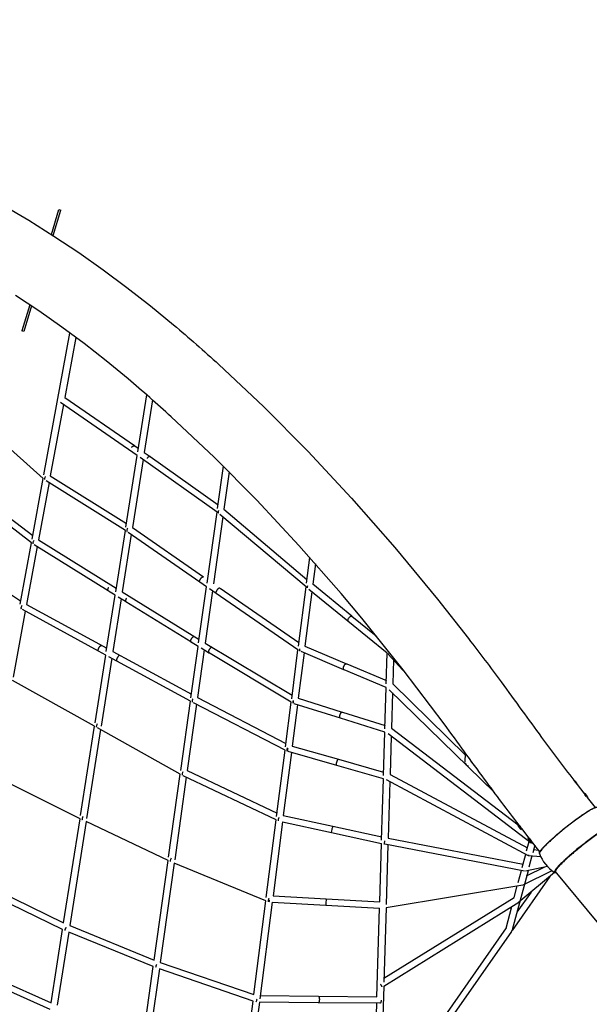
# Model space of a CAD drawing. Units: millimetres. Extents: x 90469 to 113826, y -5823 to 23356.
# Drawn here: x 97573 to 99337, y -126 to 2924 of the extents above; entities that cross this region are included whole.
import ezdxf

# ---------------------------------------------------------------- set-up
doc = ezdxf.new("R2010")
doc.units = ezdxf.units.MM
doc.header["$LTSCALE"] = 500
doc.header["$MEASUREMENT"] = 0
doc.layers.add('Make2D', color=7, linetype='Continuous', true_color=0x000000)
doc.layers.add('usezones$EN$DIMS', color=70, linetype='Continuous', true_color=0x7fff00)
doc.styles.add('Arial', font='txt')
doc.dimstyles.new('EN RC DIMS', dxfattribs={"dimtxt": 400, "dimasz": 250, "dimexe": 150, "dimexo": 150, "dimgap": 250, "dimtad": 0, "dimtih": 1, "dimtoh": 1, "dimzin": 1, "dimdsep": 46, "dimtxsty": 'Arial', "dimcen": 150, "dimazin": 0, "dimtfac": 1, "dimtdec": 4, "dimtix": 1, "dimtmove": 1, "dimatfit": 3, "dimfxl": 0, "dimtolj": 1, "dimtzin": 1, "dimarcsym": 0})

# ---------------------------------------------------------------- blocks, each defined once
blk = doc.blocks.new('*D1')
at = {"layer": 'Defpoints', "color": 0}
for p in [(99802.4, 23356.4), (91605.2, -4088.8), (101847, -4088.8)]:
    blk.add_point(p, dxfattribs=at)
at = {"layer": 'usezones$EN$DIMS', "color": 0, "lineweight": -2}
for p, q in [((99652.4, 23356.4), (91455.2, 23356.4)), ((91605.2, 23106.4), (91605.2, 10088)), ((91605.2, -3838.8), (91605.2, 9179.6)), ((101697, -4088.8), (91455.2, -4088.8))]:
    blk.add_line(p, q, dxfattribs=at)
at = {"layer": 'usezones$EN$DIMS', "color": 0}
for points in [[(91646.9, 23106.4), (91563.6, 23106.4), (91605.2, 23356.4)], [(91563.6, -3838.8), (91646.9, -3838.8), (91605.2, -4088.8)]]:
    blk.add_solid(points, dxfattribs=at)
at = {"layer": 'usezones$EN$DIMS', "color": 0, "insert": (91605.2, 9633.8), "char_height": 400, "attachment_point": 5, "style": 'Arial'}
blk.add_mtext('\\A1;27445.21', dxfattribs=at)
blk = doc.blocks.new('*D2')
at = {"layer": 'Defpoints', "color": 0}
for p in [(109682.4, 1659.4), (92984.4, 1495.1), (109682.4, -5560.7)]:
    blk.add_point(p, dxfattribs=at)
at = {"layer": 'usezones$EN$DIMS', "color": 0, "lineweight": -2}
for p, q in [((109682.4, 1509.4), (109682.4, -5710.7)), ((92984.4, 1345.1), (92984.4, -5710.7)), ((93234.4, -5560.7), (99962, -5560.7)), ((109432.4, -5560.7), (102704.8, -5560.7))]:
    blk.add_line(p, q, dxfattribs=at)
at = {"layer": 'usezones$EN$DIMS', "color": 0}
for points in [[(93234.4, -5519), (93234.4, -5602.4), (92984.4, -5560.7)], [(109432.4, -5602.4), (109432.4, -5519), (109682.4, -5560.7)]]:
    blk.add_solid(points, dxfattribs=at)
at = {"layer": 'usezones$EN$DIMS', "color": 0, "insert": (101333.4, -5560.7), "char_height": 400, "attachment_point": 5, "style": 'Arial'}
blk.add_mtext('\\A1;16697.99', dxfattribs=at)

msp = doc.modelspace()

# ---------------------------------------------------------------- linework, layer by layer
at = {"layer": 'Make2D'}
for p, q in [((97671.341, 2258.763), (97694.889, 2335.724)), ((97676.886, 2255.182), (97700.962, 2333.866)), ((97694.889, 2335.724), (97700.962, 2333.866)), ((97604.555, 2040.499), (97579.816, 1959.647)), ((97610.063, 2036.797), (97585.888, 1957.789)), ((97585.888, 1957.789), (97579.816, 1959.647)), ((97648.287, 1513.958), (97729.106, 1952.855)), ((97746.996, 1939.571), (97712.663, 1753.124)), ((97646.167, 1502.445), (97370.331, 1748.738)), ((97712.663, 1753.124), (97928.383, 1604.182)), ((97938.764, 1584.862), (97966.502, 1761.275)), ((97984.294, 1745.669), (97958.75, 1583.215)), ((97708.693, 1731.561), (97668.082, 1511.015)), ((97937.04, 1573.901), (97699.672, 1737.79)), ((97929.932, 1603.58), (97940.524, 1596.058)), ((97902.132, 1351.886), (97937.055, 1573.991)), ((97955.303, 1561.291), (97922.196, 1350.727)), ((98184.204, 1398.476), (97946.134, 1567.543)), ((97958.75, 1583.215), (97977.046, 1570.583)), ((97976.829, 1570.275), (98187.334, 1420.784)), ((97339.902, 1536.126), (97613.58, 1325.477)), ((98185.769, 1409.63), (98204.089, 1540.227)), ((97609.51, 1303.372), (97326.823, 1520.955)), ((97611.545, 1314.425), (97646.167, 1502.445)), ((97900.442, 1341.134), (97655.07, 1495.573)), ((97668.082, 1511.015), (97903.823, 1362.638)), ((98221.815, 1522.624), (98205.622, 1407.187)), ((97664.182, 1489.837), (97631.519, 1312.459)), ((98205.622, 1407.187), (98462.797, 1190.022)), ((98153.284, 1178.049), (98184.204, 1398.476)), ((98202.339, 1383.782), (98173.243, 1176.362)), ((98459.775, 1166.398), (98193.311, 1391.406)), ((97922.196, 1350.727), (98142.334, 1197.83)), ((97631.519, 1312.459), (97872.358, 1162.522)), ((97870.671, 1151.792), (97900.442, 1341.134)), ((97918.744, 1328.773), (97890.804, 1151.072)), ((98130.63, 1181.608), (97909.618, 1335.112)), ((97296.22, 1307.43), (97576.361, 1123.354)), ((97574.396, 1112.68), (97609.51, 1303.372)), ((97627.627, 1291.323), (97594.613, 1112.032)), ((97846.929, 1154.794), (97618.505, 1297.002)), ((98461.286, 1178.21), (98471.459, 1257.738)), ((98489.075, 1237.826), (98481.009, 1174.769)), ((98127.387, 993.433), (98151.724, 1166.931)), ((98151.724, 1166.931), (98131.412, 1180.933)), ((98181.325, 1146.398), (98160.929, 1160.564)), ((98193.653, 1162.32), (98437.731, 994.071)), ((98436.303, 982.909), (98459.775, 1166.398)), ((98601.549, 1076.525), (98481.009, 1174.769)), ((97841.468, 966.062), (97868.984, 1141.063)), ((97868.984, 1141.063), (97848.28, 1153.952)), ((97887.436, 1129.652), (97861.765, 966.386)), ((97901.399, 1121.041), (97878.207, 1135.342)), ((97890.804, 1151.072), (98128.904, 1004.246)), ((98170.131, 1154.173), (98147.492, 992.784)), ((98434.876, 971.748), (98182.046, 1146.029)), ((98478.02, 1151.403), (98456.451, 982.792)), ((98588.918, 1061.019), (98468.89, 1158.844)), ((97594.613, 1112.032), (97843.118, 976.552)), ((97901.386, 1121.02), (97901.629, 1120.766)), ((98103.105, 996.658), (97901.696, 1120.858)), ((97590.801, 1091.331), (97553.201, 887.139)), ((97817.131, 967.941), (97581.561, 1096.369)), ((98590.332, 1067.136), (98590.674, 1067.739)), ((98598.973, 1075.965), (98599.426, 1076.152)), ((98600.545, 1076.437), (98601.173, 1076.445)), ((98602.085, 1076.088), (98677.1, 1014.949)), ((98589.011, 1061.16), (98588.884, 1061.513)), ((98711.008, 961.512), (98589.449, 1060.585)), ((98589.819, 1066.125), (98590.332, 1067.136)), ((98103.554, 823.531), (98125.858, 982.533)), ((98125.858, 982.533), (98104.013, 995.636)), ((98158.223, 962.67), (98135.16, 976.892)), ((98147.504, 992.871), (98416.907, 831.278)), ((98456.451, 982.792), (98584.678, 928.82)), ((97806.848, 745.877), (97839.819, 955.571)), ((97839.819, 955.571), (97817.667, 967.648)), ((97873.86, 937.052), (97849.143, 950.492)), ((97861.766, 966.394), (98105.038, 834.107)), ((98144.486, 971.359), (98123.822, 824.048)), ((98414.136, 809.618), (98157.975, 963.268)), ((98415.522, 820.448), (98434.876, 971.748)), ((98453.817, 962.201), (98435.865, 821.86)), ((98577.16, 910.284), (98444.251, 966.228)), ((98708.174, 865.989), (98711.008, 961.512)), ((98770.297, 897.312), (98714.512, 958.583)), ((97858.469, 945.421), (97825.46, 735.484)), ((98102.07, 812.955), (97874.491, 936.709)), ((98585.748, 928.369), (98708.492, 876.705)), ((98730.412, 941.12), (98728.181, 865.91)), ((98707.856, 855.273), (98578.081, 909.897)), ((97805.193, 735.352), (97551.289, 876.757)), ((98704.051, 726.988), (98707.856, 855.273)), ((98728.181, 865.91), (98953.445, 645.301)), ((98123.822, 824.048), (98397.803, 681.937)), ((99043.096, 529.509), (98717.652, 848.228)), ((98727.374, 838.707), (98724.111, 728.706)), ((98071.851, 597.524), (98102.07, 812.955)), ((98120.876, 803.046), (98092.136, 598.159)), ((98395.101, 660.808), (98111.463, 807.928)), ((98396.452, 671.372), (98414.136, 809.618)), ((98433.287, 801.704), (98416.917, 673.734)), ((98566.221, 759.875), (98423.596, 804.754)), ((98435.865, 821.86), (98571.882, 779.06)), ((98572.626, 778.826), (98704.359, 737.374)), ((97761.729, 458.921), (97805.193, 735.352)), ((98703.743, 716.601), (98566.965, 759.64)), ((97823.803, 724.95), (97780.539, 449.788)), ((98070.36, 586.897), (97814.5, 730.16)), ((98699.777, 582.903), (98703.743, 716.601)), ((99157.034, 373.378), (98713.598, 711.571)), ((98723.381, 704.109), (98719.877, 585.98)), ((98724.111, 728.706), (99116.845, 429.182)), ((98416.917, 673.734), (98560.347, 632.948)), ((98368.83, 455.437), (98395.101, 660.808)), ((98414.351, 653.671), (98389.414, 458.727)), ((98554.793, 613.734), (98404.623, 656.437)), ((98952.98, 623.726), (98953.583, 651.687)), ((98699.471, 572.593), (98555.257, 613.602)), ((98560.811, 632.816), (98700.083, 593.212)), ((98973.009, 624.882), (98972.983, 623.68)), ((97760.1, 448.562), (97496.594, 579.727)), ((98034.276, 329.66), (98070.36, 586.897)), ((98367.495, 444.999), (98079.757, 581.9)), ((98092.136, 598.159), (98370.165, 465.876)), ((98719.877, 585.98), (99145.276, 358.63)), ((98089.223, 577.396), (98053.291, 321.245)), ((98693.813, 381.846), (98699.471, 572.593)), ((99148.75, 334.096), (98709.367, 568.92)), ((98719.215, 563.657), (98714.001, 387.883)), ((99288.911, 567.907), (99292.09, 566.166)), ((99293.436, 564.787), (99292.524, 565.782)), ((99293.141, 564.68), (99293.743, 563.942)), ((99293.413, 564.42), (99293.221, 564.644)), ((99295.116, 562.074), (99295.538, 561.651)), ((99295.831, 561.808), (99295.571, 561.598)), ((99295.716, 561.221), (99296.022, 561.468)), ((99297.584, 559.658), (99297.056, 560.358)), ((99298.58, 558.202), (99297.754, 559.427)), ((99298.642, 558.053), (99299.707, 554.488)), ((99299.517, 554.091), (99319.582, 528.205)), ((99319.582, 528.205), (99320.06, 528.591)), ((99320.462, 528.461), (99323.641, 526.721)), ((99321.556, 523.672), (99326.199, 517.9)), ((99324.987, 525.342), (99324.074, 526.337)), ((99324.691, 525.235), (99325.294, 524.497)), ((99324.964, 524.975), (99324.772, 525.199)), ((99326.667, 522.628), (99327.089, 522.205)), ((99327.382, 522.363), (99327.122, 522.153)), ((99327.266, 521.776), (99327.572, 522.023)), ((99329.134, 520.213), (99328.606, 520.913)), ((99330.131, 518.757), (99329.305, 519.982)), ((99330.193, 518.608), (99331.258, 515.042)), ((99331.274, 514.742), (99330.544, 514.151)), ((99330.544, 514.151), (99354.882, 483.169)), ((98389.414, 458.727), (98543.182, 425.061)), ((97709.465, 126.519), (97760.1, 448.562)), ((97778.92, 439.49), (97728.354, 117.889)), ((98032.821, 319.285), (97778.92, 439.49)), ((98336.731, 204.503), (98367.495, 444.999)), ((98386.866, 438.811), (98357.591, 209.947)), ((98386.866, 438.811), (98538.904, 405.524)), ((99115.981, 428.483), (99117.187, 429.458)), ((99117.11, 424.615), (99116.237, 427.536)), ((99118.851, 427.511), (99119.865, 428.331)), ((99119.4, 427.017), (99118.874, 427.483)), ((98538.88, 406.248), (98538.857, 405.653)), ((98538.991, 405.505), (98693.511, 371.675)), ((98543.182, 425.061), (98694.115, 392.017)), ((99122.141, 422.876), (99123.64, 421.039)), ((99126.276, 415.098), (99123.652, 416.534)), ((99126.202, 418.121), (99126.761, 417.622)), ((99127.65, 418.294), (99126.811, 417.615)), ((99128.384, 415.594), (99127.233, 414.664)), ((99151.019, 388.103), (99127.578, 418.311)), ((98688.17, 191.602), (98693.511, 371.675)), ((99136.392, 286.34), (98703.452, 369.544)), ((98713.4, 367.633), (98707.915, 182.729)), ((98714.001, 387.883), (99131.702, 307.607)), ((99142.635, 348.703), (99150.521, 378.346)), ((99147.532, 389.038), (99148.738, 390.013)), ((99148.66, 385.17), (99147.788, 388.091)), ((99150.402, 388.066), (99150.798, 388.387)), ((99150.983, 387.539), (99150.424, 388.038)), ((99151.059, 388.052), (99157.257, 380.114)), ((99153.692, 383.431), (99155.191, 381.594)), ((99157.827, 375.652), (99155.203, 377.089)), ((99157.216, 373.76), (99157.133, 373.542)), ((99157.753, 378.676), (99158.312, 378.177)), ((99183.705, 346.444), (99157.777, 379.445)), ((99158.722, 378.461), (99158.362, 378.17)), ((99159.934, 376.149), (99158.784, 375.219)), ((99164.642, 370.676), (99159.326, 372.546)), ((99159.52, 377.068), (99159.851, 376.528)), ((99168.028, 366.358), (99161.798, 342.941)), ((99129.125, 297.919), (99139.994, 338.776)), ((99164.406, 352.745), (99179.841, 351.34)), ((97989.555, 10.852), (98032.821, 319.285)), ((98051.857, 311.02), (98008.72, 3.499)), ((98335.417, 194.229), (98051.857, 311.02)), ((99186.512, 330.65), (99148.769, 334.086)), ((99159.19, 333.137), (99149.961, 298.447)), ((99147.067, 287.571), (99098.445, 104.803)), ((99116.653, 251.04), (99126.548, 288.232)), ((99229.403, 281.828), (99118.773, 189.95)), ((99221.273, 287.539), (99130.567, 243.227)), ((99207.05, 300.777), (99139.107, 285.818)), ((99142.779, 271.452), (99199.327, 299.076)), ((97437.427, 258.408), (97709.465, 126.519)), ((99214.467, 269.424), (99098.065, 102.768)), ((97706.218, 105.867), (97433.669, 238.003)), ((99130.564, 243.227), (98707.613, 172.54)), ((99104.268, 204.487), (99113.831, 240.43)), ((99156.372, 221.176), (99112.813, 158.811)), ((99130.254, 243.882), (99130.567, 243.227)), ((98298.303, -95.909), (98335.417, 194.229)), ((98355.046, 190.058), (98316.733, -109.454)), ((98355.046, 190.058), (98521.441, 180.824)), ((98357.591, 209.947), (98522.639, 200.788)), ((98522.639, 200.788), (98688.17, 191.602)), ((98700.428, -69.68), (99118.77, 189.948)), ((98701.139, -45.7), (99104.268, 204.487)), ((99118.537, 190.083), (99118.77, 189.948)), ((98521.53, 180.819), (98687.576, 171.604)), ((98521.75, 181.51), (98521.611, 180.928)), ((98679.427, -103.13), (98687.576, 171.604)), ((98707.613, 172.54), (98700.784, -57.69)), ((99078.931, 109.245), (99096.768, 176.293)), ((97670.46, -121.554), (97706.218, 105.867)), ((97725.161, 97.583), (97689.481, -129.339)), ((97986.688, -9.587), (97725.161, 97.583)), ((97728.354, 117.889), (97989.555, 10.852)), ((99095.81, 99.541), (98627.834, -570.471)), ((99079.385, 110.952), (98689.216, -447.662)), ((97390.433, 3.199), (97670.46, -121.554)), ((98008.72, 3.499), (98298.303, -95.909)), ((97667.242, -142.016), (97386.706, -17.036)), ((97956.656, -223.683), (97986.688, -9.587)), ((98005.89, -16.675), (97975.936, -230.211)), ((98295.712, -116.165), (98005.89, -16.675)), ((98700.428, -69.68), (98688.272, -479.478)), ((98315.456, -119.441), (98266.32, -503.56)), ((98269.206, -323.373), (98295.712, -116.165)), ((98497.76, -121.29), (98315.456, -119.441)), ((98318.011, -99.466), (98497.99, -101.291)), ((98688.466, -123.223), (98498.381, -121.296)), ((98498.564, -101.297), (98679.427, -103.13)), ((98500.539, -105.569), (98500.59, -105.819)), ((98500.59, -105.819), (98500.833, -107.331)), ((98500.833, -107.331), (98500.866, -107.61)), ((98500.866, -107.61), (98501.002, -109.176)), ((98501.002, -109.176), (98501.018, -109.471)), ((98501.018, -109.471), (98501.056, -110.989)), ((98501.056, -110.989), (98501.054, -111.29)), ((98668.269, -479.273), (98678.834, -123.125))]:
    msp.add_line(p, q, dxfattribs=at)
for points in [[(97522.651, 2349.59), (97601.532, 2302.633), (97679.536, 2253.466), (97756.605, 2202.087), (97831.715, 2149.195), (97905.468, 2094.426), (97978.347, 2037.384), (98049.969, 1978.324, -0.00934015), (98189.77, 1855.726), (98328.265, 1725.31), (98465.359, 1587.206), (98600.598, 1441.927), (98735.134, 1288.226), (98867.189, 1128.188), (98962.922, 1006.327)], [(99119.629, 428.618, -0.0053843), (99012.624, 570.61, -0.00190484), (98950.271, 656.26, 0.00203994), (98887.767, 742.08), (98760.766, 909.567), (98632.503, 1069.543), (98568.172, 1146.39), (98437.958, 1295.154), (98307.39, 1435.417), (98175.382, 1568.401), (98042.381, 1693.645, 0.00932154), (97908.694, 1810.889), (97841.131, 1866.605), (97772.648, 1920.206), (97703.34, 1971.675), (97632.757, 2021.379), (97560.363, 2069.641)], [(97919.499, 1598.163), (97919.721, 1598.485), (97919.951, 1598.804), (97920.189, 1599.121), (97920.436, 1599.434), (97920.689, 1599.743), (97920.95, 1600.047), (97921.217, 1600.345), (97921.49, 1600.636), (97921.767, 1600.919), (97922.05, 1601.194), (97922.336, 1601.46), (97922.625, 1601.716), (97922.917, 1601.961), (97923.21, 1602.196), (97923.504, 1602.418), (97923.798, 1602.628), (97924.092, 1602.826), (97924.384, 1603.011), (97924.674, 1603.182), (97924.961, 1603.34), (97925.245, 1603.485), (97925.525, 1603.616), (97925.664, 1603.676), (97925.801, 1603.733), (97925.936, 1603.786), (97926.071, 1603.837), (97926.204, 1603.883), (97926.335, 1603.927), (97926.466, 1603.967), (97926.594, 1604.004), (97926.721, 1604.037), (97926.846, 1604.068), (97926.969, 1604.095), (97927.091, 1604.119), (97927.211, 1604.14), (97927.329, 1604.158), (97927.445, 1604.172), (97927.559, 1604.184), (97927.672, 1604.193), (97927.782, 1604.2), (97927.891, 1604.203), (97927.997, 1604.203, -0.29828214), (97930.758, 1602.542)], [(97978.712, 1568.938, 0.30493484), (97975.955, 1570.621), (97975.85, 1570.62), (97975.743, 1570.616), (97975.635, 1570.609), (97975.524, 1570.6), (97975.411, 1570.587), (97975.297, 1570.571), (97975.181, 1570.553), (97975.063, 1570.531), (97974.943, 1570.507), (97974.822, 1570.479), (97974.699, 1570.448), (97974.574, 1570.414), (97974.448, 1570.377), (97974.32, 1570.336), (97974.191, 1570.292), (97974.06, 1570.245), (97973.928, 1570.194), (97973.795, 1570.14), (97973.66, 1570.083), (97973.524, 1570.022), (97973.249, 1569.891), (97972.97, 1569.746), (97972.688, 1569.587), (97972.403, 1569.415), (97972.115, 1569.23), (97971.827, 1569.032), (97971.538, 1568.822), (97971.249, 1568.599), (97970.961, 1568.365), (97970.674, 1568.12), (97970.39, 1567.864), (97970.108, 1567.598), (97969.83, 1567.323), (97969.557, 1567.04), (97969.288, 1566.749), (97969.026, 1566.451), (97968.769, 1566.148), (97968.519, 1565.839), (97968.276, 1565.525), (97968.041, 1565.209), (97967.814, 1564.889), (97967.595, 1564.568)], [(98962.922, 1006.327, -0.0052353), (99064.048, 872.152, -0.00201016), (99128.116, 784.186, 0.00192759), (99188.945, 700.628, 0.0051618), (99288.705, 568.127)], [(99288.623, 568.064, 0.07215011), (99293.208, 561.599, 0.03913236), (99299.691, 554.226)], [(99292.09, 566.166, 0.07215011), (99294.783, 562.369, 0.03913236), (99298.591, 558.038)], [(99296.989, 560.2), (99296.317, 561.054, -0.14950171), (99295.985, 561.576, 0.54440787), (99295.972, 561.612), (99295.423, 562.279), (99293.869, 564.115), (99293.868, 564.115)], [(99320.174, 528.618, 0.07215011), (99324.759, 522.154, 0.03913236), (99331.242, 514.781)], [(99323.641, 526.721, 0.07215011), (99326.334, 522.924, 0.03913236), (99330.142, 518.593)], [(99328.54, 520.754), (99327.867, 521.609, -0.14950171), (99327.536, 522.131, 0.54440787), (99327.523, 522.167), (99326.974, 522.834), (99325.419, 524.669), (99325.419, 524.67)], [(99244.041, 405.644, -0.01005592), (99277.036, 432.25, -0.01237161), (99311.742, 457.827, -0.02085985), (99339.819, 475.937, -0.06269243), (99356.046, 483.491), (99356.997, 483.691)], [(99360.631, 483.295, 0.18423208), (99357.015, 483.31), (99356.707, 483.231), (99356.387, 483.144), (99355.71, 482.94), (99354.985, 482.699), (99354.21, 482.418), (99353.386, 482.098), (99352.511, 481.738), (99350.61, 480.894), (99348.502, 479.882), (99346.189, 478.699), (99343.67, 477.341), (99340.948, 475.809), (99334.909, 472.22), (99328.126, 467.952), (99320.677, 463.046), (99312.666, 457.564), (99295.466, 445.223), (99277.641, 431.752), (99260.293, 418.041), (99244.309, 404.875)], [(99127.106, 414.643, -0.03812582), (99120.636, 422.01, -0.03931863), (99115.978, 428.402)], [(99128.352, 415.634, -0.03913236), (99121.869, 423.007, -0.04330581), (99117.203, 429.438)], [(98538.88, 406.248, -0.02246351), (98540.569, 415.397, -0.04826538), (98543.182, 425.061)], [(99182.052, 342.439), (99182.087, 342.63), (99182.129, 342.821), (99182.176, 343.011), (99182.229, 343.2), (99182.327, 343.51), (99182.437, 343.826), (99182.562, 344.15), (99182.7, 344.482), (99182.852, 344.82), (99183.017, 345.167), (99183.196, 345.521), (99183.389, 345.883), (99183.595, 346.253), (99183.815, 346.631), (99184.296, 347.412), (99184.832, 348.227), (99185.422, 349.076), (99186.067, 349.961), (99186.767, 350.884), (99188.331, 352.842), (99190.114, 354.96), (99192.117, 357.245), (99197.591, 363.105), (99203.198, 368.84), (99208.934, 374.447), (99214.794, 379.921, -0.01198326), (99244.017, 405.624)], [(99158.657, 375.198, -0.03812582), (99152.187, 382.565, -0.03931863), (99147.529, 388.957)], [(99159.902, 376.188, -0.03913236), (99153.419, 383.562, -0.04330581), (99148.754, 389.993)], [(101844.644, -1578.378, -0.01403874), (101826.139, -1578.878, -0.03298329), (101761.959, -1574.207, -0.02478501), (101667.595, -1556.309, -0.01494761), (101556.101, -1526.135, -0.01021705), (101425.229, -1483.744, -0.00624556), (101274.404, -1429.271, -0.00801841), (101188.904, -1396.124, -0.01298744), (101096.628, -1355.426, -0.02271382), (100904.252, -1253.019, -0.01793552), (100701.434, -1123.045, -0.01450858), (100487.507, -965.563, -0.01188407), (100262.053, -780.562), (100144.91, -677.728), (100045.109, -586.813), (99868.119, -417.792), (99695.804, -242.9), (99528.827, -62.904), (99366.534, 122.951), (99231.496, 286.494)], [(98521.75, 181.51, 0.02278847), (98522.576, 190.776, 0.04895888), (98522.639, 200.788)]]:
    msp.add_lwpolyline(points, format="xyb", dxfattribs=at)
for centre, radius, start, end in [((98472.386, 1165.126), 9.256, 145.961809, 186.038504), ((97848.396, 1155.951), 1.894, 218.517708, 237.568842), ((98611.925, 1055.115), 24.717, 140.725861, 149.28922), ((98610.914, 1056.154), 23.277, 128.373568, 141.130643), ((98604.386, 1064.475), 12.702, 115.224751, 128.585714), ((98601.182, 1071.595), 4.884, 97.498416, 111.074034), ((98601.028, 1074.723), 1.729, 55.116464, 85.170125), ((98594.4, 1062.496), 5.603, 158.27484, 190.105031), ((98590.469, 1061.816), 1.598, 204.247657, 230.366707), ((98602.43, 1060.163), 13.949, 154.698325, 161.582501), ((98104.854, 997.26), 1.825, 218.179423, 242.638024), ((97818.47, 969.079), 1.675, 219.303495, 240.715796), ((98159.801, 964), 1.958, 219.090427, 275.903922), ((98447.578, 972.46), 8.22, 165.402112, 211.66892), ((98716.567, 959.938), 2.644, 159.990896, 195.6498), ((97875.167, 938.155), 1.628, 219.016795, 244.896584), ((98431.508, 810.924), 11.734, 160.545456, 204.288439), ((98419.344, 660.851), 17.126, 160.850076, 191.417827), ((98962.663, 622.366), 9.727, 182.032849, 271.68265), ((99300.735, 562.566), 4.445, 218.755992, 226.156601), ((99332.286, 523.121), 4.445, 218.755992, 226.156601), ((99104.476, 415.125), 19.259, 40.72318, 47.549888), ((99119.323, 427.292), 0.488, 156.945716, 250.972714), ((98996.214, 325.886), 160.585, 35.63888, 39.769806), ((99163.824, 455.919), 56.258, 213.981933, 224.433449), ((99110.081, 405.034), 21.251, 30.981404, 36.974312), ((98235.597, 473.957), 477.621, 347.413033, 348.612686), ((99195.374, 416.474), 56.258, 213.981933, 224.433449), ((99136.027, 375.68), 19.259, 40.72318, 47.549888), ((99150.874, 387.847), 0.488, 156.945716, 250.972714), ((99138.066, 338.963), 11.743, 335.75547, 346.684036), ((99298.518, 385.658), 124.785, 201.21246, 235.883166), ((99231.155, 286.168), 4.661, 242.66428, 279.97743), ((99233.052, 285.45), 2.107, 200.941245, 293.494339), ((98306.542, 198.272), 40.026, 349.146832, 357.269978), ((99088.822, 106.622), 9.768, 314.426689, 338.089294), ((98031.13, -18.223), 37.455, 155.974416, 171.357939), ((98269.086, -103.933), 39.411, 338.294954, 352.075428)]:
    msp.add_arc(centre, radius, start, end, dxfattribs=at)
for points, knots in [([(97653.702, 1509.055), (97653.029, 1508.185), (97651.858, 1506.432), (97650.604, 1503.757), (97649.978, 1501.325), (97650.036, 1499.809), (97650.254, 1499.19)], [0, 0, 0, 0, 0.12988643, 0.248371436, 0.347858598, 0.424710031, 0.424710031, 0.424710031, 0.424710031]), ([(98189.116, 1403.029), (98188.751, 1402.31), (98188.158, 1400.919), (98187.681, 1398.883), (98187.682, 1397.105), (98188.053, 1396.088), (98188.342, 1395.695)], [0, 0, 0, 0, 0.095359538, 0.178035089, 0.245902825, 0.303268477, 0.303268477, 0.303268477, 0.303268477]), ([(97907.398, 1348.572), (97906.725, 1347.543), (97905.612, 1345.49), (97904.642, 1342.442), (97904.489, 1339.798), (97905.097, 1338.341), (97905.611, 1337.909)], [0, 0, 0, 0, 0.145408841, 0.274318281, 0.376350708, 0.453816142, 0.453816142, 0.453816142, 0.453816142]), ([(97617.228, 1310.051), (97616.539, 1309.074), (97615.353, 1307.115), (97614.164, 1304.202), (97613.703, 1301.675), (97613.991, 1300.201), (97614.367, 1299.707)], [0, 0, 0, 0, 0.14120595, 0.26963093, 0.370389425, 0.442014598, 0.442014598, 0.442014598, 0.442014598]), ([(97580.221, 1108.852), (97579.608, 1107.842), (97578.565, 1105.843), (97577.554, 1102.906), (97577.211, 1100.409), (97577.532, 1098.973), (97577.903, 1098.503)], [0, 0, 0, 0, 0.139576659, 0.265586857, 0.365833862, 0.434932468, 0.434932468, 0.434932468, 0.434932468]), ([(98109.485, 820.306), (98108.939, 819.281), (98108.034, 817.28), (98107.203, 814.357), (98106.992, 811.891), (98107.367, 810.477), (98107.743, 810.011)], [0, 0, 0, 0, 0.137158654, 0.258664358, 0.357907534, 0.427342707, 0.427342707, 0.427342707, 0.427342707]), ([(97813.55, 742.354), (97812.924, 741.239), (97811.857, 739.083), (97810.825, 736.029), (97810.461, 733.607), (97810.804, 732.285), (97811.24, 731.986)], [0, 0, 0, 0, 0.151084756, 0.283441782, 0.379977278, 0.438352511, 0.438352511, 0.438352511, 0.438352511]), ([(98078.68, 593.902), (98078.084, 592.767), (98077.073, 590.577), (98076.106, 587.489), (98075.779, 585.058), (98076.117, 583.737), (98076.546, 583.436)], [0, 0, 0, 0, 0.151362778, 0.284317738, 0.381394065, 0.439382624, 0.439382624, 0.439382624, 0.439382624]), ([(97769.002, 455.278), (97768.443, 454.133), (97767.485, 451.962), (97766.522, 448.962), (97766.131, 446.717), (97766.335, 445.508), (97766.713, 445.27)], [0, 0, 0, 0, 0.150446613, 0.280213766, 0.37110217, 0.41934785, 0.41934785, 0.41934785, 0.41934785]), ([(98041.84, 326.107), (98041.324, 324.939), (98040.439, 322.734), (98039.542, 319.706), (98039.174, 317.473), (98039.335, 316.279), (98039.683, 316.036)], [0, 0, 0, 0, 0.15068649, 0.280875438, 0.371793744, 0.41814016, 0.41814016, 0.41814016, 0.41814016]), ([(97716.089, 112.194), (97715.165, 110.104), (97714.005, 107.287), (97713.089, 104.018), (97712.952, 102.901), (97713.094, 102.558)], [0, 0, 0, 0, 0.270351139, 0.358355115, 0.401343761, 0.401343761, 0.401343761, 0.401343761])]:
    msp.add_open_spline(points, degree=3, knots=knots, dxfattribs=at)
for points, weights, knots in [([(98131.361, 1180.969), (98131.298, 1181.015), (98131.239, 1181.066), (98127.84, 1184.001), (98133.687, 1192.101), (98138.553, 1198.84), (98142.219, 1197.665)], [0.986016497142, 0.992832867996, 1, 0.707106781187, 1, 0.743718433538, 0.935929608385], [-1.2519804, -1.2519804, -1.2519804, -1.2368475, -1.2368475, -0.61842375, -0.61842375, -0.07730297, -0.07730297, -0.07730297]), ([(98192.857, 1162.627), (98189.135, 1163.84), (98184.248, 1157.117), (98178.374, 1149.035), (98181.836, 1146.057), (98181.908, 1145.995), (98181.984, 1145.941)], [0.935929608385, 0.743718433538, 1, 0.707106781187, 1, 0.991549948539, 0.983587469785], [0.07730297, 0.07730297, 0.07730297, 0.61842375, 0.61842375, 1.2368475, 1.2368475, 1.2546892, 1.2546892, 1.2546892]), ([(98103.419, 996.132), (98100.661, 999.587), (98106.299, 1007.727), (98111.045, 1014.579), (98114.142, 1012.881)], [1, 0.707106781187, 1, 0.741447064956, 0.9393718899], [-2.473695, -2.473695, -2.473695, -1.85527125, -1.85527125, -1.30935463, -1.30935463, -1.30935463]), ([(97817.173, 968.018), (97814.472, 971.271), (97819.738, 979.65), (97824.119, 986.62), (97827.125, 985.227)], [1, 0.707106781187, 1, 0.743718433538, 0.935929608385], [-2.473695, -2.473695, -2.473695, -1.85527125, -1.85527125, -1.31415047, -1.31415047, -1.31415047]), ([(98168.311, 979.644), (98165.111, 979.82), (98161.216, 974.327), (98155.485, 966.244), (98158.282, 962.765)], [0.890165042945, 0.78033008589, 1, 0.707106781187, 1], [1.39145344, 1.39145344, 1.39145344, 1.85527125, 1.85527125, 2.473695, 2.473695, 2.473695]), ([(97883.087, 954.487), (97880.081, 954.437), (97876.5, 948.744), (97871.23, 940.367), (97873.902, 937.13)], [0.890165042945, 0.78033008589, 1, 0.707106781187, 1], [1.39145344, 1.39145344, 1.39145344, 1.85527125, 1.85527125, 2.473695, 2.473695, 2.473695]), ([(98576.33, 919.176), (98579.108, 928.609), (98584.589, 928.609), (98585.212, 928.609), (98585.748, 928.368)], [1, 0.707106781187, 1, 0.95503521728, 0.92387636488], [-2.473695003, -2.473695003, -2.473695003, -1.855271252, -1.855271252, -1.760331227, -1.760331227, -1.760331227]), ([(98564.983, 769.35), (98567.415, 778.975), (98571.855, 778.975), (98572.263, 778.975), (98572.623, 778.814)], [1, 0.707106781187, 1, 0.963388347648, 0.935929608385], [-2.473695003, -2.473695003, -2.473695003, -1.855271252, -1.855271252, -1.777968283, -1.777968283, -1.777968283]), ([(98555.062, 623.275), (98557.599, 632.921), (98560.339, 632.921), (98560.59, 632.921), (98560.795, 632.76)], [1, 0.707106781187, 1, 0.963388347648, 0.935929608385], [-2.473695003, -2.473695003, -2.473695003, -1.855271252, -1.855271252, -1.777968283, -1.777968283, -1.777968283]), ([(99407.399, 424.849), (99406.798, 426.398), (99403.234, 425.527), (99375.859, 418.832), (99290.528, 347.092)], [0.9155386898, 0.948829499361, 1, 0.707106781187, 1], [19.76569066, 19.76569066, 19.76569066, 20.9879373, 20.9879373, 27.9839164, 27.9839164, 27.9839164]), ([(99405.902, 419.207), (99409.46, 425.682), (99402.883, 424.074), (99375.799, 417.45), (99291.372, 346.471)], [0.874248615082, 0.908605597245, 1, 0.707107571164, 0.999998420049], [18.80491192, 18.80491192, 18.80491192, 20.9879373, 20.9879373, 27.98389753, 27.98389753, 27.98389753]), ([(99291.372, 346.471), (99206.945, 275.492), (99234.03, 282.116), (99234.419, 282.211), (99234.844, 282.336)], [1, 0.707106781187, 1, 0.994074563961, 0.988388879408], [0, 0, 0, 6.9959791, 6.9959791, 7.13751268, 7.13751268, 7.13751268]), ([(98695.772, -72.373), (98695.863, -72.514), (98695.865, -72.512), (98695.889, -72.497), (98690.616, -64)], [0.935929608385, 0.963388347648, 1, 0.707106781184, 1], [-1.31415047, -1.31415047, -1.31415047, -1.236847501, -1.236847501, -0.618423751, -0.618423751, -0.618423751]), ([(98501.054, -111.29), (98500.966, -120.993), (98497.902, -121.285), (98497.831, -121.292), (98497.759, -121.289)], [1, 0.717674018621, 1, 0.990707891176, 0.982005371191], [0.631512813, 0.631512813, 0.631512813, 1.236847501, 1.236847501, 1.256467146, 1.256467146, 1.256467146])]:
    msp.add_rational_spline(points, weights, degree=2, knots=knots, dxfattribs=at)
for points, weights in [([(97846.914, 1154.771), (97844.47, 1157.811), (97849.105, 1165.218)], [1, 0.734234367199, 0.95076990794]), ([(97903.636, 1131.41), (97898.989, 1124.029), (97901.386, 1121.02)], [0.950206535159, 0.734580598283, 1]), ([(98439.527, 974.559), (98437.878, 970.013), (98439.72, 968.423)], [0.862834576339, 0.816686085514, 1]), ([(98578.083, 909.901), (98574.02, 911.329), (98576.33, 919.176)], [0.935929608385, 0.743718433538, 1]), ([(98420.191, 814.934), (98417.399, 809.008), (98419.247, 806.692)], [0.887826184636, 0.782707540451, 1]), ([(98566.992, 759.726), (98562.552, 759.726), (98564.983, 769.35)], [1, 0.707106781187, 1]), ([(98402.433, 668.27), (98398.532, 660.75), (98400.794, 658.009)], [0.941221402122, 0.740245478064, 1]), ([(98555.265, 613.629), (98552.525, 613.629), (98555.062, 623.275)], [1, 0.707106781187, 1]), ([(98375.627, 452.204), (98372.187, 444.973), (98373.549, 442.386)], [0.984996677029, 0.749496671489, 0.935929608385]), ([(99244.309, 404.875), (99178.638, 349.664), (99182.188, 340.508)], [1, 0.758277281826, 0.9155386898]), ([(99290.528, 347.092), (99219.922, 287.732), (99228.955, 282.062)], [1, 0.744748306648, 0.934392041213]), ([(99245.197, 303.874), (99222.419, 279.942), (99235.146, 283.054)], [0.855841618865, 0.835247564417, 1]), ([(98344.526, 201.292), (98341.401, 193.705), (98342.218, 191.636)], [0.994467413218, 0.745813127843, 0.935929608385]), ([(98497.99, -101.291), (98499.636, -101.291), (98500.539, -105.569)], [1, 0.822310935967, 0.860218556656]), ([(98692.288, -113.229), (98692.196, -123.228), (98689.041, -123.228)], [1, 0.707106781187, 1])]:
    msp.add_rational_spline(points, weights, degree=2, dxfattribs=at)

# ---------------------------------------------------------------- dimensions: what is measured, and where the dimension line sits
at = {"layer": 'usezones$EN$DIMS'}
dim = msp.add_linear_dim(base=(91605.235, -4088.817), p1=(99802.429, 23356.393), p2=(101846.977, -4088.817), angle=90, dimstyle='EN RC DIMS', dxfattribs=at)
dim.commit()
dim.dimension.update_dxf_attribs({"geometry": '*D1', "text_midpoint": (91605.235, 9633.788)})
dim = msp.add_linear_dim(base=(109682.407, -5560.693), p1=(92984.42, 1495.059), p2=(109682.407, 1659.391), dimstyle='EN RC DIMS', dxfattribs=at)
dim.commit()
dim.dimension.update_dxf_attribs({"geometry": '*D2', "text_midpoint": (101333.413, -5560.693)})

doc.saveas('drawing.dxf')
